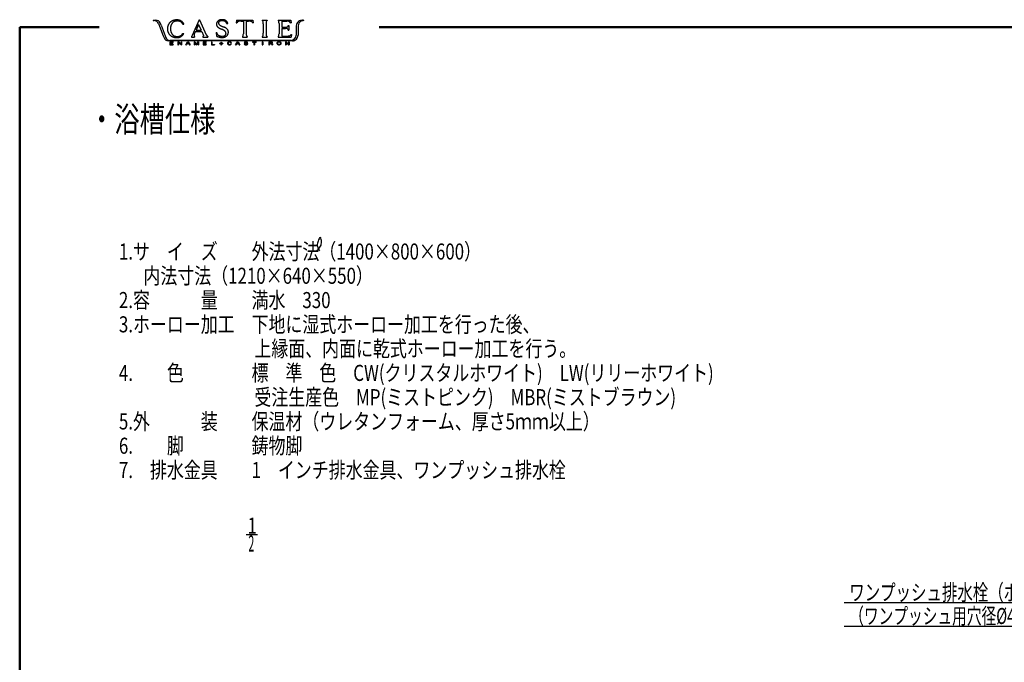
# Model space of a CAD drawing. Units: millimetres. Extents: x 125 to 4075, y 112 to 2873.
# Drawn here: x 125 to 2088, y 1591 to 2873 of the extents above; entities that cross this region are included whole.
import ezdxf

# ---------------------------------------------------------------- set-up
doc = ezdxf.new("R2010")
doc.units = ezdxf.units.MM
doc.header["$LTSCALE"] = 1.71063
doc.layers.add('NoLayerName_001', color=7, linetype='Continuous')
doc.styles.get("Standard").update_dxf_attribs({"font": 'txt', "bigfont": 'extfont2'})

# ---------------------------------------------------------------- blocks, each defined once
blk = doc.blocks.new('DIM_0001')
at = {"color": 7, "linetype": 'Continuous', "lineweight": 25}
for points in [[(642, 195.6), (426.3, 47), (0, 47)], [(612.7, 185.2), (642, 195.6), (621.8, 171.9)], [(426.3, 47), (426.3, 0), (0, 0)]]:
    blk.add_lwpolyline(points, dxfattribs=at)
at = {"color": 7, "linetype": 'Continuous', "lineweight": 50}
for s, width, p in [('ワンプッシュ排水栓（ボタン部）', 0.70559, (10, 52)), ('（ワンプッシュ用穴径%%c44）', 0.671171, (10, 5))]:
    blk.add_text(s, height=32, dxfattribs=dict(at, width=width)).set_placement(p)

msp = doc.modelspace()

# ---------------------------------------------------------------- linework, layer by layer
at = {"layer": 'NoLayerName_001', "color": 7, "linetype": 'Continuous', "lineweight": 25}
for p, q in [((390.797, 2871.53), (396.465, 2871.53)), ((390.797, 2871.53), (390.797, 2870.834)), ((390.797, 2870.834), (393.002, 2870.834)), ((406.764, 2861.952), (404.887, 2866.098)), ((482.871, 2872.654), (468.865, 2841.004)), ((482.871, 2872.654), (483.518, 2872.654)), ((483.518, 2872.654), (496.86, 2842.659)), ((557.384, 2871.973), (556.726, 2866.493)), ((556.726, 2866.493), (557.897, 2866.493)), ((557.384, 2871.973), (589.883, 2871.973)), ((566.539, 2869.852), (570.772, 2869.852)), ((570.772, 2869.852), (570.772, 2844.766)), ((576.501, 2869.852), (576.501, 2844.766)), ((576.501, 2869.852), (580.733, 2869.852)), ((589.375, 2866.493), (590.54, 2866.493)), ((589.883, 2871.973), (590.54, 2866.493)), ((608.564, 2871.973), (618.037, 2871.973)), ((608.564, 2871.973), (608.564, 2870.85)), ((618.037, 2871.973), (618.037, 2870.85)), ((640.051, 2871.973), (665.422, 2871.973)), ((640.051, 2871.973), (640.051, 2870.877)), ((641.113, 2870.082), (641.499, 2868.869)), ((647.622, 2869.855), (657.544, 2869.855)), ((647.622, 2869.855), (647.622, 2857.818)), ((664.907, 2866.492), (666.082, 2866.492)), ((665.422, 2871.973), (666.082, 2866.492)), ((688.542, 2871.391), (690.627, 2871.396)), ((690.627, 2871.396), (688.542, 2871.391)), ((690.627, 2871.396), (690.627, 2870.7)), ((401.641, 2864.881), (410.98, 2840.372)), ((406.764, 2861.952), (414.839, 2840.537)), ((450.099, 2863.906), (452.332, 2863.906)), ((475.315, 2848.966), (473.061, 2843.624)), ((475.315, 2848.966), (487.949, 2848.966)), ((481.479, 2863.017), (476.423, 2851.578)), ((476.423, 2851.578), (486.583, 2851.578)), ((481.479, 2863.017), (486.583, 2851.578)), ((487.949, 2848.966), (491.031, 2841.226)), ((516.413, 2846.906), (517.493, 2846.906)), ((516.413, 2846.906), (517.166, 2839.708)), ((526.45, 2854.124), (527.346, 2853.737)), ((527.346, 2853.737), (528.244, 2853.352)), ((527.812, 2859.741), (528.712, 2859.353)), ((528.712, 2859.353), (529.614, 2858.97)), ((529.614, 2858.97), (530.516, 2858.586)), ((530.516, 2858.586), (531.419, 2858.203)), ((531.419, 2858.203), (532.321, 2857.821)), ((537.537, 2865.124), (539.751, 2865.124)), ((610.435, 2864.401), (610.435, 2845.482)), ((616.18, 2864.401), (616.18, 2845.482)), ((641.925, 2865.1), (641.925, 2844.59)), ((647.622, 2857.818), (654.681, 2857.818)), ((647.622, 2855.213), (654.681, 2855.213)), ((647.622, 2855.213), (647.622, 2840.036)), ((660.267, 2861.25), (661.35, 2861.25)), ((660.267, 2851.781), (661.35, 2851.781)), ((661.35, 2861.25), (661.35, 2851.781)), ((676.106, 2860.454), (675.953, 2841.647)), ((679.994, 2860.682), (679.817, 2841.706)), ((410.98, 2840.372), (412.717, 2836.182)), ((410.98, 2840.372), (412.717, 2836.182)), ((414.839, 2840.537), (416.245, 2837.175)), ((414.839, 2840.537), (416.544, 2836.458)), ((668.5, 2830.496), (421.333, 2830.532)), ((665.555, 2831.332), (424.286, 2831.304)), ((424.452, 2828.546), (430.745, 2828.546)), ((424.452, 2828.546), (424.452, 2822.762)), ((425.643, 2827.921), (430.745, 2827.921)), ((425.643, 2827.921), (425.643, 2825.967)), ((430.745, 2828.546), (430.745, 2827.921)), ((441.823, 2828.546), (440.526, 2828.546)), ((440.526, 2828.546), (441.823, 2828.546)), ((440.526, 2828.546), (440.526, 2822.762)), ((441.651, 2827.421), (441.651, 2822.762)), ((446.525, 2822.762), (441.651, 2827.421)), ((446.697, 2823.887), (441.823, 2828.546)), ((446.697, 2828.546), (446.697, 2823.887)), ((446.697, 2828.546), (447.822, 2828.546)), ((447.822, 2828.546), (447.822, 2822.762)), ((450.099, 2845.322), (452.332, 2845.322)), ((456.173, 2822.762), (459.737, 2828.546)), ((460.381, 2827.852), (458.826, 2825.162)), ((459.737, 2828.546), (461.083, 2828.546)), ((460.381, 2827.852), (461.932, 2825.162)), ((461.083, 2828.546), (464.662, 2822.762)), ((467.251, 2839.006), (467.251, 2837.904)), ((467.251, 2837.904), (473.571, 2837.904)), ((468.865, 2841.004), (468.229, 2839.787)), ((472.517, 2828.546), (472.517, 2822.762)), ((472.517, 2828.546), (474.107, 2828.546)), ((473.571, 2839.006), (473.571, 2837.904)), ((473.642, 2827.537), (473.642, 2822.762)), ((473.642, 2827.537), (476.55, 2822.762)), ((474.107, 2828.546), (477.069, 2823.682)), ((480.03, 2828.546), (477.069, 2823.682)), ((480.495, 2827.537), (477.588, 2822.762)), ((481.62, 2828.546), (480.03, 2828.546)), ((480.495, 2827.537), (480.495, 2822.762)), ((481.62, 2828.546), (481.62, 2822.762)), ((490.075, 2839.006), (490.075, 2837.904)), ((490.075, 2837.904), (500.013, 2837.904)), ((490.405, 2828.546), (490.405, 2822.762)), ((490.405, 2828.546), (496.698, 2828.546)), ((491.031, 2841.226), (491.189, 2840.643)), ((491.596, 2827.921), (491.596, 2825.967)), ((491.596, 2827.921), (496.698, 2827.921)), ((496.698, 2828.546), (496.698, 2827.921)), ((496.86, 2842.659), (497.452, 2841.488)), ((500.013, 2839.006), (500.013, 2837.904)), ((507.024, 2828.546), (508.237, 2828.546)), ((507.024, 2828.546), (507.024, 2822.762)), ((508.237, 2828.546), (508.237, 2823.42)), ((526.107, 2827.931), (526.107, 2825.699)), ((526.107, 2827.931), (526.989, 2827.931)), ((526.989, 2827.931), (526.989, 2825.699)), ((545.8, 2826.586), (547.013, 2826.586)), ((555.289, 2822.762), (558.853, 2828.546)), ((559.498, 2827.852), (557.942, 2825.162)), ((558.853, 2828.546), (560.199, 2828.546)), ((559.498, 2827.852), (561.048, 2825.162)), ((560.199, 2828.546), (563.778, 2822.762)), ((568.898, 2838.994), (568.898, 2837.91)), ((568.898, 2837.91), (578.37, 2837.91)), ((577.796, 2825.859), (575.046, 2826.272)), ((578.155, 2826.862), (578.048, 2827.264)), ((578.155, 2826.862), (579.311, 2826.862)), ((578.37, 2838.995), (578.37, 2837.91)), ((588.859, 2828.546), (596.179, 2828.546)), ((588.859, 2828.546), (588.859, 2827.921)), ((588.859, 2827.921), (591.913, 2827.921)), ((591.913, 2827.921), (591.913, 2822.762)), ((593.125, 2827.921), (593.125, 2822.762)), ((593.125, 2827.921), (596.179, 2827.921)), ((596.179, 2828.546), (596.179, 2827.921)), ((608.404, 2828.546), (609.617, 2828.546)), ((608.404, 2828.546), (608.404, 2822.762)), ((608.564, 2838.995), (608.564, 2837.91)), ((608.564, 2837.91), (618.037, 2837.91)), ((609.617, 2828.546), (609.617, 2822.762)), ((618.037, 2838.995), (618.037, 2837.91)), ((621.792, 2828.546), (626.536, 2828.546)), ((621.792, 2828.546), (621.792, 2822.762)), ((623.005, 2827.907), (626.043, 2827.907)), ((623.005, 2827.907), (623.005, 2825.885)), ((640.051, 2839.006), (640.051, 2837.91)), ((640.051, 2837.91), (666.412, 2837.91)), ((647.622, 2840.036), (657.606, 2840.036)), ((654.839, 2828.546), (656.136, 2828.546)), ((654.839, 2828.546), (654.839, 2822.762)), ((656.136, 2828.546), (654.839, 2828.546)), ((655.964, 2827.421), (655.964, 2822.762)), ((660.839, 2822.762), (655.964, 2827.421)), ((661.011, 2823.887), (656.136, 2828.546)), ((661.011, 2828.546), (661.011, 2823.887)), ((661.011, 2828.546), (662.136, 2828.546)), ((662.136, 2828.546), (662.136, 2822.762)), ((665.896, 2843.395), (667.071, 2843.395)), ((667.071, 2843.395), (666.412, 2837.91)), ((424.452, 2822.762), (430.745, 2822.762)), ((425.643, 2825.967), (430.411, 2825.967)), ((425.643, 2825.342), (430.411, 2825.342)), ((425.643, 2825.342), (425.643, 2823.387)), ((425.643, 2823.387), (430.745, 2823.387)), ((430.411, 2825.342), (430.411, 2825.967)), ((430.745, 2823.387), (430.745, 2822.762)), ((440.526, 2822.762), (441.651, 2822.762)), ((446.525, 2822.762), (447.822, 2822.762)), ((456.173, 2822.762), (457.419, 2822.762)), ((458.44, 2824.507), (457.419, 2822.762)), ((462.318, 2824.507), (458.44, 2824.507)), ((461.932, 2825.162), (458.826, 2825.162)), ((460.171, 2825.162), (458.826, 2825.162)), ((462.318, 2824.507), (463.315, 2822.762)), ((463.315, 2822.762), (464.662, 2822.762)), ((472.517, 2822.762), (473.642, 2822.762)), ((476.55, 2822.762), (477.588, 2822.762)), ((480.495, 2822.762), (481.62, 2822.762)), ((490.405, 2822.762), (496.698, 2822.762)), ((491.596, 2825.967), (496.364, 2825.967)), ((491.596, 2825.342), (496.364, 2825.342)), ((491.596, 2825.342), (491.596, 2823.387)), ((491.596, 2823.387), (496.698, 2823.387)), ((496.364, 2825.342), (496.364, 2825.967)), ((496.698, 2823.387), (496.698, 2822.762)), ((507.024, 2822.762), (513.084, 2822.762)), ((508.237, 2823.42), (513.084, 2823.42)), ((513.084, 2823.42), (513.084, 2822.762)), ((523.311, 2825.699), (526.107, 2825.699)), ((523.311, 2825.699), (523.311, 2824.998)), ((523.311, 2824.998), (526.107, 2824.998)), ((526.107, 2824.998), (526.107, 2822.762)), ((526.107, 2822.762), (526.989, 2822.762)), ((526.989, 2825.699), (529.782, 2825.699)), ((526.989, 2824.998), (526.989, 2822.762)), ((526.989, 2824.998), (529.782, 2824.998)), ((529.782, 2825.699), (529.782, 2824.998)), ((545.804, 2824.736), (547.013, 2824.736)), ((555.289, 2822.762), (556.535, 2822.762)), ((557.556, 2824.507), (556.535, 2822.762)), ((561.435, 2824.507), (557.556, 2824.507)), ((561.048, 2825.162), (557.942, 2825.162)), ((561.435, 2824.507), (562.431, 2822.762)), ((562.431, 2822.762), (563.778, 2822.762)), ((572.354, 2824.676), (572.354, 2824.524)), ((572.354, 2824.676), (573.502, 2824.676)), ((573.502, 2824.676), (573.598, 2824.204)), ((573.617, 2825.89), (577.084, 2825.213)), ((591.913, 2822.762), (593.125, 2822.762)), ((608.404, 2822.762), (609.617, 2822.762)), ((621.792, 2822.762), (623.005, 2822.762)), ((623.005, 2825.885), (626.043, 2825.885)), ((623.005, 2825.234), (626.281, 2825.234)), ((623.005, 2825.234), (623.005, 2822.762)), ((627.853, 2822.762), (629.212, 2822.762)), ((654.839, 2822.762), (655.964, 2822.762)), ((660.839, 2822.762), (662.136, 2822.762)), ((576.731, 1845.887), (598.974, 1845.887))]:
    msp.add_line(p, q, dxfattribs=at)
at = {"layer": 'NoLayerName_001', "color": 7, "linetype": 'Continuous', "lineweight": 50}
for p, q in [((125, 2857.5), (125, 112.5)), ((283.521, 2857.5), (125, 2857.5)), ((841.513, 2857.5), (4075, 2857.5))]:
    msp.add_line(p, q, dxfattribs=at)
at = {"layer": 'NoLayerName_001', "color": 7, "linetype": 'Continuous', "lineweight": 25}
for centre, radius, start, end in [((393.002, 2861.589), 9.245, 20.86009, 90), ((396.465, 2862.285), 9.245, 24.35557, 90), ((433.423, 2857.327), 13.221, 140.62316, 145.121038), ((435.624, 2855.458), 16.109, 136.758396, 140.451903), ((441.856, 2849.643), 24.632, 134.420287, 136.83619), ((432.83, 2858.89), 11.71, 129.466882, 134.543962), ((435.045, 2855.996), 15.353, 125.106693, 128.982849), ((442.958, 2845.058), 28.852, 123.408696, 125.470679), ((435.281, 2856.7), 14.906, 119.427335, 123.415685), ((435.29, 2856.558), 15.035, 115.233671, 119.191045), ((440.021, 2857.05), 13.978, 141.894392, 146.298022), ((437.332, 2852.263), 19.791, 112.275552, 115.281397), ((439.701, 2857.299), 13.572, 137.353134, 141.887608), ((439.077, 2857.889), 12.713, 132.556128, 137.40281), ((438.535, 2849.328), 22.963, 109.687067, 112.277232), ((436.021, 2861.234), 8.182, 125.106031, 132.635727), ((438.765, 2848.745), 23.589, 107.212961, 109.734774), ((435.803, 2861.421), 7.904, 116.811222, 124.593661), ((437.679, 2852.319), 19.854, 104.274597, 107.270704), ((438.03, 2857.03), 12.828, 112.042838, 116.844581), ((437.266, 2853.727), 18.388, 100.874393, 104.109238), ((439.969, 2852.299), 17.941, 108.678291, 112.110112), ((445.572, 2810.673), 62.235, 99.950496, 100.906459), ((440.428, 2851.15), 19.176, 105.665386, 108.87723), ((438.414, 2851.881), 20.411, 97.235682, 100.14937), ((438.506, 2858.009), 12.053, 100.563138, 105.671827), ((438.04, 2853.841), 18.42, 93.61727, 96.847099), ((438.33, 2858.74), 11.302, 94.917345, 100.365468), ((438.985, 2840.002), 32.291, 91.900555, 93.742854), ((438.506, 2856.483), 13.566, 90.303258, 94.842122), ((438.631, 2850.975), 21.311, 89.134614, 91.925856), ((438.576, 2842.807), 27.242, 88.037844, 90.298154), ((438.773, 2859.475), 12.811, 84.552381, 89.19499), ((438.542, 2839.126), 30.922, 86.217524, 88.208562), ((438.533, 2858.006), 14.296, 79.991576, 84.153327), ((439.359, 2850.616), 19.403, 83.212226, 86.386401), ((435.99, 2843.189), 29.33, 78.101507, 80.129929), ((440.535, 2860.566), 9.384, 76.600821, 83.160819), ((437.916, 2852.269), 20.048, 75.17252, 78.139539), ((440.352, 2859.899), 10.075, 70.357346, 76.468753), ((439.413, 2857.904), 14.217, 71.008942, 75.19289), ((439.596, 2857.802), 12.304, 65.317946, 70.32225), ((440.466, 2860.981), 10.965, 65.555688, 70.97909), ((438.894, 2856.177), 14.074, 61.111378, 65.486955), ((439.136, 2858.117), 14.123, 61.236492, 65.450266), ((440.68, 2859.42), 10.372, 55.158471, 61.094549), ((436.409, 2853.078), 19.852, 58.338353, 61.335724), ((440.844, 2859.668), 10.075, 49.006009, 55.117921), ((438.331, 2856.184), 16.2, 54.687977, 58.358178), ((441.611, 2860.527), 8.923, 42.205871, 49.107902), ((439.744, 2858.189), 13.747, 50.336178, 54.662148), ((439.613, 2858.85), 11.531, 36.369396, 41.707694), ((439.375, 2857.75), 14.321, 46.165763, 50.320827), ((429.797, 2851.419), 23.841, 34.176673, 36.76043), ((438.885, 2857.238), 15.028, 42.212288, 46.171234), ((439.117, 2857.444), 14.718, 38.18335, 42.224508), ((439.486, 2857.735), 14.249, 34.007449, 38.182227), ((439.315, 2857.623), 14.453, 29.880719, 33.996746), ((525.858, 2863.709), 8.525, 163.550555, 170.113359), ((524.882, 2863.998), 7.506, 156.110538, 163.559538), ((525.572, 2863.67), 8.27, 149.196646, 155.963854), ((527.114, 2862.755), 10.063, 143.65732, 149.221937), ((525.975, 2863.615), 8.636, 137.305955, 143.77746), ((525.19, 2864.314), 7.586, 129.794642, 137.16332), ((527.202, 2861.889), 10.736, 124.5432, 129.761092), ((528.219, 2860.536), 12.428, 120.369073, 124.870953), ((525.78, 2866.136), 4.431, 178.476358, 191.046343), ((525.146, 2866.092), 3.799, 162.768533, 177.561847), ((526.02, 2866.022), 4.648, 189.109391, 201.20828), ((524.833, 2866.204), 3.468, 146.815849, 163.003087), ((524.998, 2866.063), 3.683, 131.136289, 146.389587), ((526.046, 2864.248), 8.127, 113.506231, 120.377974), ((525.703, 2865.223), 4.779, 119.128256, 130.877891), ((526.555, 2862.896), 9.57, 107.224463, 113.073528), ((527.464, 2862.142), 8.328, 112.648111, 119.395102), ((528.694, 2856.157), 16.64, 104.022785, 107.386869), ((527.012, 2863.256), 7.126, 104.869423, 112.739868), ((527.093, 2862.631), 9.971, 98.507636, 104.112291), ((527.377, 2861.613), 8.808, 98.043629, 104.423426), ((527.112, 2862.003), 10.595, 92.822739, 98.104786), ((529.098, 2849.556), 20.987, 95.409508, 98.089096), ((527.517, 2853.943), 18.665, 89.849848, 92.848122), ((528.499, 2856.677), 13.842, 91.668369, 95.721697), ((527.498, 2840.17), 32.439, 88.15582, 89.879748), ((528.347, 2858.828), 11.687, 86.42736, 91.231451), ((527.501, 2836.765), 35.842, 86.774192, 88.334911), ((525.12, 2807.068), 63.548, 85.546253, 86.430934), ((528.293, 2850.825), 21.759, 84.20269, 86.773655), ((528.763, 2851.296), 19.172, 83.209929, 86.137677), ((528.809, 2855.962), 16.596, 80.813555, 84.184214), ((530.007, 2862.036), 8.36, 76.254139, 82.969285), ((529.278, 2858.861), 13.66, 76.717851, 80.81307), ((529.758, 2861.045), 9.381, 70.22017, 76.215171), ((529.662, 2860.496), 11.98, 72.039403, 76.708804), ((529.866, 2861.247), 9.155, 64.294394, 70.4301), ((530.053, 2861.702), 10.712, 66.816716, 72.038431), ((530.906, 2863.406), 6.759, 56.008139, 64.305901), ((530.417, 2862.553), 9.787, 61.102406, 66.817484), ((531.057, 2863.682), 6.445, 47.026459, 55.743292), ((530.135, 2862.076), 10.341, 55.602227, 61.012776), ((530.597, 2863.185), 7.122, 39.156206, 47.043785), ((529.32, 2860.881), 11.787, 50.865877, 55.614072), ((529.937, 2862.648), 7.974, 32.108131, 39.151593), ((529.373, 2862.284), 8.645, 25.672271, 32.169443), ((530.78, 2862.64), 9.501, 45.114694, 50.999803), ((529.476, 2862.331), 8.532, 19.104107, 25.681986), ((531.925, 2863.813), 7.862, 37.881152, 44.995812), ((531.634, 2863.586), 8.231, 31.084729, 37.883252), ((531.342, 2863.411), 8.572, 24.556861, 31.078928), ((530.997, 2863.252), 8.951, 18.314455, 24.563807), ((530.934, 2863.23), 9.018, 12.124665, 18.325443), ((562.466, 2864.367), 5.039, 98.48711, 155.041842), ((566.539, 2846.458), 23.394, 90, 101.882165), ((580.733, 2846.458), 23.394, 78.117835, 90), ((584.806, 2864.367), 5.039, 24.958158, 81.51289), ((608.166, 2869.299), 1.637, 32.800677, 75.904608), ((600.602, 2866.331), 9.736, 13.212553, 23.330149), ((585.656, 2864.377), 24.779, 0, 9.708275), ((640.959, 2864.377), 24.779, 170.291725, 180), ((626.013, 2866.331), 9.736, 156.669851, 166.787447), ((618.449, 2869.299), 1.637, 104.095392, 147.199323), ((639.812, 2869.451), 1.446, 25.883655, 80.48071), ((621.656, 2864.716), 20.273, 1.083282, 11.821216), ((655.439, 2842.276), 27.659, 76.270148, 85.635189), ((660.558, 2864.647), 4.724, 22.986377, 82.043949), ((687.084, 2860.185), 10.982, 126.608377, 178.599395), ((690.091, 2860.275), 10.105, 121.44884, 177.69151), ((688.68, 2856.326), 15.066, 89.713038, 122.726576), ((691.681, 2857.062), 13.679, 94.41928, 120.106678), ((449.232, 2854.578), 29.752, 178.913476, 180.912719), ((442.306, 2854.44), 22.825, 180.841425, 183.444161), ((442.822, 2854.71), 23.341, 176.388424, 178.93714), ((432.497, 2853.872), 13, 183.545002, 188.119853), ((436.791, 2855.096), 17.298, 172.969283, 176.407844), ((435.609, 2855.197), 16.112, 169.118098, 172.809927), ((470.317, 2859.233), 51.198, 188.080532, 189.245796), ((430.299, 2852.679), 10.647, 189.037567, 194.624875), ((443.429, 2853.702), 24.074, 166.666176, 169.137821), ((442.941, 2856.357), 23.81, 195.50756, 198.002712), ((436.016, 2855.497), 16.447, 163.180261, 166.796099), ((432.247, 2856.606), 12.519, 158.294231, 163.04503), ((446.842, 2857.05), 27.741, 196.873248, 199.018973), ((436.029, 2855.095), 16.591, 154.6902, 158.277473), ((429.939, 2851.333), 9.898, 199.620603, 205.626007), ((442.71, 2857.454), 24.06, 205.615224, 208.088245), ((439.551, 2853.473), 20.468, 151.894895, 154.801112), ((435.578, 2853.552), 15.93, 207.783867, 211.51866), ((438.029, 2854.286), 18.742, 148.722074, 151.895349), ((435.969, 2855.552), 16.325, 145.120739, 148.764741), ((450.096, 2855.039), 24.528, 178.502106, 181.012647), ((472.83, 2855.42), 47.265, 180.987448, 182.290302), ((442.89, 2855.208), 17.319, 174.8844, 178.439851), ((456.363, 2854.717), 30.783, 182.207505, 184.207788), ((441.948, 2855.292), 16.374, 171.121186, 174.881924), ((446.159, 2853.968), 20.551, 184.214405, 187.211123), ((444.419, 2854.875), 18.88, 167.768729, 171.029074), ((441.246, 2853.346), 15.599, 187.20838, 191.154645), ((439.076, 2852.937), 13.392, 191.236202, 195.832748), ((450.82, 2853.502), 25.426, 165.378509, 167.800813), ((443.321, 2854.148), 17.806, 195.85424, 199.314342), ((444.551, 2855.156), 18.943, 162.181269, 165.433278), ((440.241, 2856.539), 14.416, 157.90089, 162.171272), ((451.042, 2856.839), 25.982, 199.28316, 201.654481), ((441.025, 2856.2), 15.271, 153.797794, 157.828835), ((441.793, 2853.13), 16.017, 201.532361, 205.374624), ((438.843, 2851.785), 12.775, 205.591029, 210.410767), ((442.757, 2855.354), 17.198, 150.234612, 153.815852), ((441.353, 2856.165), 15.576, 146.30662, 150.260647), ((434.31, 2854.481), 18.388, 30.833417, 34.180692), ((439.091, 2857.493), 14.712, 25.841879, 29.883395), ((525.855, 2863.686), 8.525, 176.523394, 183.081134), ((525.75, 2863.68), 8.419, 183.078641, 189.722049), ((525.997, 2863.677), 8.667, 170.064067, 176.519222), ((524.965, 2863.535), 7.621, 189.641965, 196.990062), ((532.92, 2852.054), 16.263, 198.453897, 201.86546), ((523.905, 2863.21), 6.512, 196.982634, 205.571293), ((545.354, 2857.043), 29.661, 201.863008, 203.750587), ((524.542, 2863.544), 7.231, 205.775677, 213.506666), ((526.048, 2864.533), 9.033, 213.468119, 219.661359), ((526.864, 2865.206), 10.091, 219.645138, 225.188539), ((527.652, 2865.998), 11.208, 225.184908, 230.176608), ((528.367, 2866.854), 12.324, 230.1701, 234.71053), ((529.068, 2867.843), 13.535, 234.708663, 238.841992), ((526.007, 2866.207), 4.706, 203.366134, 215.292324), ((530.72, 2870.62), 16.766, 238.921566, 242.257417), ((526.398, 2866.298), 5.08, 213.577433, 224.633785), ((528.168, 2868.254), 7.715, 225.73233, 233.010999), ((536.241, 2881.119), 28.629, 242.257419, 244.211286), ((531.199, 2872.061), 12.581, 232.417402, 236.882105), ((548.221, 2905.717), 55.989, 244.124067, 245.123268), ((532.324, 2873.822), 14.67, 236.959956, 240.787739), ((554.945, 2920.215), 71.97, 245.122859, 245.900005), ((534.867, 2878.363), 19.875, 240.779378, 243.605326), ((566.607, 2946.287), 100.532, 245.900036, 246.456362), ((539.159, 2887.01), 29.529, 243.604134, 245.506031), ((549.378, 2909.436), 54.173, 245.504147, 246.540844), ((505.93, 2801.081), 56.834, 65.89852, 66.883065), ((518.237, 2828.598), 26.691, 63.797943, 65.893339), ((517.838, 2827.882), 27.51, 61.677695, 63.709746), ((514.229, 2821.187), 35.115, 60.084981, 61.677867), ((522.611, 2835.58), 18.46, 57.320056, 60.353326), ((512.931, 2812.15), 49.616, 65.872929, 66.995935), ((527.208, 2842.77), 9.926, 51.615588, 57.246367), ((518.336, 2824.382), 36.243, 64.216998, 65.76602), ((524.87, 2839.873), 13.649, 47.381241, 51.476748), ((516.471, 2820.493), 40.557, 62.84917, 64.234131), ((528.796, 2843.962), 7.982, 41.220253, 48.241786), ((531.279, 2846.225), 4.624, 28.322198, 40.404294), ((529.04, 2844.895), 13.108, 58.7768, 63.062672), ((527.73, 2844.247), 8.687, 22.256063, 28.700243), ((530.828, 2845.533), 5.333, 11.592709, 22.077341), ((529.423, 2845.786), 12.148, 53.525117, 58.145552), ((527.493, 2844.837), 8.74, 5.267636, 11.667063), ((518.894, 2831.31), 30.048, 51.919722, 53.789223), ((531.167, 2846.96), 10.159, 46.436999, 51.964539), ((532.012, 2847.877), 8.912, 40.012946, 46.314083), ((531.076, 2847.104), 10.126, 34.410814, 39.957115), ((533.077, 2848.434), 7.724, 27.38607, 34.656008), ((532.773, 2848.329), 8.043, 20.075961, 27.055796), ((530.986, 2847.658), 9.951, 14.53065, 20.17549), ((531.499, 2847.789), 9.422, 8.582699, 14.54337), ((534.252, 2846.92), 6.605, 345.778333, 354.276772), ((531.878, 2847.847), 9.038, 2.361724, 8.577629), ((521.058, 2848.266), 19.867, 354.208394, 357.03772), ((530.564, 2847.838), 10.352, 356.685028, 2.107801), ((654.207, 2875.845), 18.034, 271.506094, 281.539478), ((654.207, 2837.185), 18.034, 78.460522, 88.493906), ((657.527, 2860.273), 2.117, 277.801905, 330.593061), ((657.527, 2852.757), 2.117, 29.406939, 82.198095), ((651.543, 2863.917), 9.123, 329.115735, 343.002261), ((651.543, 2849.114), 9.123, 16.997739, 30.884265), ((421.335, 2839.928), 9.395, 202.51272, 269.991524), ((424.285, 2839.694), 8.39, 202.686527, 270.006598), ((434.204, 2852.811), 14.372, 211.864955, 216.002579), ((439.384, 2856.537), 20.753, 215.91834, 218.784947), ((436.859, 2854.5), 17.509, 218.763622, 222.160974), ((435.019, 2852.836), 15.028, 222.166935, 226.126534), ((433.891, 2851.669), 13.405, 226.145543, 230.582553), ((439.229, 2858.234), 21.866, 230.698344, 233.418128), ((437.875, 2856.149), 19.386, 232.958546, 236.029584), ((432.508, 2848.216), 9.808, 236.13703, 242.199237), ((442.043, 2853.663), 16.486, 210.410512, 214.147282), ((437.603, 2858.043), 20.877, 242.409962, 245.258707), ((442.9, 2854.197), 17.495, 214.020534, 217.539759), ((442.838, 2868.663), 32.714, 244.716464, 246.535296), ((440.365, 2852.224), 14.283, 217.460255, 221.771646), ((436.13, 2848.437), 8.601, 221.750172, 228.908122), ((436.359, 2853.87), 16.565, 246.716653, 250.307293), ((435.891, 2848.203), 8.268, 229.091807, 236.539298), ((437.152, 2856.096), 18.928, 250.319024, 253.461945), ((437.55, 2850.807), 11.356, 236.798426, 242.221632), ((438.772, 2861.561), 24.628, 253.468959, 255.884263), ((439.57, 2854.4), 15.476, 241.804522, 245.783441), ((440.031, 2866.497), 29.722, 255.849805, 257.850939), ((437.563, 2849.943), 10.588, 245.794639, 251.606921), ((439.645, 2864.476), 27.665, 257.752494, 259.903135), ((438.304, 2852.32), 13.077, 251.813954, 256.524939), ((437.477, 2852.322), 15.319, 259.915848, 263.798489), ((439.76, 2858.232), 19.166, 256.41134, 259.625201), ((438.865, 2866.121), 29.188, 264.016717, 266.054322), ((438.82, 2853.049), 13.899, 259.586022, 264.013886), ((439.422, 2870.088), 33.185, 265.565438, 267.358719), ((438.71, 2852.41), 13.251, 264.200175, 268.847513), ((438.439, 2849.269), 12.342, 267.462561, 272.306184), ((438.771, 2855.817), 16.659, 268.873958, 272.570312), ((438.215, 2854.044), 17.123, 272.414185, 275.888009), ((437.897, 2874.987), 35.849, 272.590967, 274.308711), ((437.889, 2857.837), 20.929, 275.710188, 278.552562), ((439.328, 2857.803), 18.606, 273.89016, 277.199172), ((438.309, 2855.075), 18.136, 278.53837, 281.818679), ((440.282, 2849.942), 10.688, 277.410174, 283.171844), ((439.117, 2851.228), 14.204, 281.807387, 286.007595), ((440.486, 2848.993), 9.717, 283.272694, 289.609981), ((438.988, 2851.515), 14.516, 286.184615, 290.281094), ((440.134, 2849.954), 10.741, 289.659463, 295.39112), ((437.354, 2855.969), 19.26, 290.245939, 293.334916), ((432.676, 2865.593), 28.068, 295.45551, 297.65019), ((438.735, 2852.803), 15.806, 293.282872, 297.046696), ((441.932, 2848.136), 8.309, 296.977857, 304.38308), ((440.072, 2850.181), 12.863, 297.054091, 301.678507), ((441.486, 2848.505), 8.867, 305.416021, 312.364783), ((440.406, 2849.63), 12.219, 301.705462, 306.575389), ((439.659, 2850.666), 11.695, 311.843224, 317.106505), ((440.494, 2849.502), 12.064, 306.60245, 311.532217), ((439.68, 2850.591), 11.628, 317.308966, 322.60459), ((436.76, 2853.691), 17.675, 311.587043, 314.951231), ((436.855, 2852.769), 15.196, 322.546591, 326.599502), ((431.789, 2858.791), 24.796, 314.755794, 317.156206), ((437.612, 2852.277), 14.293, 326.574437, 330.881331), ((440.456, 2850.76), 12.981, 317.131422, 321.714399), ((439.69, 2851.252), 13.888, 322.080956, 326.361634), ((428.205, 2858.907), 27.689, 326.339654, 328.488359), ((432.01, 2856.646), 23.264, 328.335203, 330.871186), ((466.724, 2840.668), 1.744, 287.58091, 329.652506), ((480.848, 2840.714), 8.313, 159.506892, 180.944022), ((474.138, 2840.506), 1.604, 177.461664, 249.27727), ((489.931, 2840.302), 1.304, 276.347535, 15.185852), ((502.724, 2844.365), 6.006, 208.622573, 243.167927), ((534.911, 2885.429), 49.043, 248.80413, 249.949249), ((538.436, 2895.088), 59.326, 249.949312, 250.896018), ((526.824, 2848.77), 9.368, 203.083514, 209.050583), ((523.217, 2846.831), 5.274, 209.666733, 220.271614), ((543.603, 2910.006), 75.113, 250.896023, 251.643919), ((524.546, 2847.994), 7.04, 220.500779, 228.446493), ((535.628, 2860.274), 23.581, 228.087125, 230.460095), ((543.489, 2909.455), 74.554, 251.594111, 252.347531), ((524.478, 2846.749), 6.053, 230.352296, 239.585925), ((531.132, 2870.61), 33.791, 252.339109, 254.000734), ((528.94, 2854.647), 15.123, 240.155745, 243.858027), ((527.782, 2858.93), 21.64, 254.004023, 256.598042), ((531.611, 2859.591), 20.74, 243.253763, 245.949469), ((528.344, 2861.486), 24.257, 256.704845, 259.020514), ((529.108, 2854.051), 14.661, 246.057782, 249.87334), ((530.551, 2872.856), 35.839, 259.020071, 260.587952), ((528.808, 2853.241), 13.797, 249.883382, 253.9381), ((531.382, 2877.37), 40.429, 260.471729, 261.860919), ((528.817, 2853.28), 13.837, 253.94698, 257.989484), ((529.296, 2862.782), 25.692, 261.860025, 264.045282), ((529.246, 2855.323), 15.925, 258.009562, 261.522246), ((528.589, 2856.016), 18.889, 264.048452, 267.021274), ((529.286, 2855.477), 16.082, 261.463321, 264.941804), ((528.433, 2853.07), 15.939, 267.03156, 270.555102), ((528.599, 2846.93), 7.509, 264.41324, 271.862235), ((528.445, 2851.295), 14.164, 270.575468, 274.540097), ((528.447, 2848.748), 9.331, 272.434234, 278.430165), ((528.2, 2854.247), 17.126, 274.576662, 277.856583), ((528.035, 2851.731), 12.342, 278.289505, 282.822654), ((527.777, 2857.507), 20.414, 277.782648, 280.534139), ((529.08, 2847.404), 7.892, 282.397615, 289.48198), ((528.951, 2851.227), 14.025, 280.508553, 284.512007), ((529.064, 2847.096), 7.607, 290.371656, 297.726263), ((529.29, 2849.809), 12.567, 284.633851, 289.103297), ((523.6, 2857.853), 19.672, 297.235277, 300.079967), ((529.156, 2850.198), 12.979, 289.100929, 293.428441), ((529.605, 2847.504), 7.707, 300.011575, 307.26724), ((531.141, 2845.478), 5.165, 307.312427, 318.144403), ((529.016, 2850.522), 13.331, 293.427011, 297.639487), ((531.519, 2845.113), 4.639, 318.392192, 330.446574), ((528.844, 2850.849), 13.7, 297.64231, 301.741548), ((530.531, 2845.62), 5.749, 330.910698, 340.719677), ((531.976, 2845.25), 4.265, 339.000947, 352.110098), ((528.736, 2851.031), 13.913, 301.724633, 305.761768), ((531.288, 2845.125), 4.935, 354.637244, 5.978637), ((530.955, 2847.974), 10.135, 305.681408, 311.221856), ((531.513, 2847.29), 9.253, 311.41525, 317.485287), ((530.766, 2847.968), 10.262, 317.513107, 322.985877), ((542.031, 2825.473), 3.078, 156.207686, 176.492284), ((529.886, 2848.659), 11.381, 322.879023, 327.814546), ((542.162, 2825.119), 3.351, 131.291521, 151.576118), ((533.059, 2846.657), 7.629, 327.845125, 335.204278), ((542.407, 2824.833), 3.728, 110.933939, 131.218537), ((528.987, 2848.496), 12.097, 335.382661, 340.03033), ((542.551, 2825.563), 2.394, 158.242418, 177.878791), ((542.614, 2825.386), 2.523, 135.38312, 155.019494), ((531.392, 2847.744), 9.58, 339.349144, 345.207753), ((542.733, 2825.239), 2.71, 115.314262, 134.950636), ((542.736, 2824.65), 4.024, 94.09309, 114.377688), ((542.894, 2825.141), 2.87, 97.757167, 117.39354), ((543.108, 2824.592), 4.125, 78.914242, 99.19884), ((543.079, 2825.104), 2.937, 81.59667, 101.233044), ((543.266, 2825.13), 2.89, 65.551142, 85.187516), ((543.477, 2824.666), 3.996, 63.625629, 83.910226), ((543.433, 2825.218), 2.743, 48.334084, 67.970457), ((543.797, 2824.864), 3.681, 46.441956, 66.726553), ((543.561, 2825.357), 2.554, 28.771014, 48.407388), ((544.029, 2825.161), 3.307, 25.526109, 45.810706), ((568.453, 2840.707), 1.77, 284.530549, 318.17334), ((565.589, 2842.006), 4.863, 329.349963, 352.086952), ((554.522, 2844.766), 16.25, 347.815866, 0), ((574.431, 2826.756), 1.813, 163.826681, 175.16966), ((573.856, 2827.116), 1.249, 189.569256, 258.954157), ((574.491, 2826.456), 1.973, 144.594013, 155.936991), ((574.609, 2826.174), 2.238, 129.115346, 140.458325), ((574.78, 2825.921), 2.542, 117.162217, 128.505196), ((574.997, 2825.707), 2.834, 107.74884, 119.091818), ((574.374, 2827.094), 0.543, 171.972762, 241.15734), ((574.716, 2827.053), 0.887, 161.550032, 172.411044), ((574.76, 2826.823), 1.022, 139.161947, 150.022959), ((574.847, 2826.605), 1.235, 123.285667, 134.146679), ((575.405, 2828.667), 2.422, 235.764315, 261.467123), ((575.252, 2825.539), 3.077, 99.983447, 111.326425), ((574.973, 2826.408), 1.469, 112.312616, 123.173628), ((575.134, 2826.238), 1.69, 104.316483, 115.177495), ((575.325, 2826.101), 1.876, 98.060108, 108.92112), ((575.535, 2825.425), 3.249, 93.215467, 104.558446), ((575.537, 2826.002), 2.012, 92.809275, 103.670287), ((575.836, 2825.369), 3.335, 86.973092, 98.31607), ((575.765, 2825.946), 2.092, 88.103344, 98.964356), ((575.999, 2825.933), 2.11, 83.615803, 94.476815), ((576.141, 2825.373), 3.329, 80.881317, 92.224295), ((576.231, 2825.965), 2.066, 79.070208, 89.93122), ((592.751, 2844.766), 16.25, 180, 192.184134), ((576.453, 2826.039), 1.961, 74.177029, 85.038041), ((576.439, 2825.437), 3.231, 74.592706, 85.935685), ((581.683, 2842.006), 4.863, 187.913048, 210.650037), ((576.657, 2826.155), 1.802, 68.565064, 79.426076), ((576.72, 2825.558), 3.049, 67.723765, 79.066744), ((576.836, 2826.306), 1.599, 61.678656, 72.539668), ((578.819, 2840.707), 1.77, 221.82666, 255.469451), ((576.982, 2826.489), 1.369, 52.602062, 63.463074), ((577.092, 2826.696), 1.139, 39.804891, 50.665903), ((576.97, 2825.732), 2.798, 59.784128, 71.127106), ((577.161, 2826.92), 0.951, 21.211556, 32.072568), ((577.182, 2825.953), 2.502, 50.093674, 61.436652), ((577.346, 2826.21), 2.2, 37.731031, 49.07401), ((577.457, 2826.495), 1.944, 21.739364, 33.082342), ((577.509, 2826.795), 1.803, 2.103828, 13.446807), ((608.166, 2840.583), 1.637, 284.095392, 327.199323), ((600.602, 2843.552), 9.736, 336.669851, 346.787447), ((585.656, 2845.505), 24.779, 350.291725, 0), ((640.959, 2845.505), 24.779, 180, 189.708275), ((626.013, 2843.552), 9.736, 193.212553, 203.330149), ((618.449, 2840.583), 1.637, 212.800677, 255.904608), ((626.104, 2826.279), 1.629, 80.886934, 92.136934), ((626.223, 2826.303), 1.591, 73.742463, 84.992463), ((626.582, 2826.182), 2.365, 85.129991, 91.100793), ((626.335, 2826.35), 1.518, 66.071098, 77.321098), ((626.335, 2827.443), 1.518, 282.678902, 293.928902), ((626.672, 2826.191), 2.35, 81.336052, 87.306854), ((626.436, 2826.417), 1.417, 57.449211, 68.699211), ((626.436, 2827.375), 1.417, 291.300789, 302.550789), ((626.761, 2826.21), 2.319, 77.467052, 83.437853), ((626.522, 2826.503), 1.298, 47.355142, 58.605142), ((626.522, 2827.289), 1.298, 301.394858, 312.644858), ((626.848, 2826.238), 2.275, 73.470073, 79.440874), ((627.283, 2827.204), 1.636, 270.673715, 349.605158), ((626.59, 2826.604), 1.178, 35.19172, 46.44172), ((626.59, 2827.188), 1.178, 313.55828, 324.80828), ((626.931, 2826.275), 2.217, 69.287901, 75.258703), ((626.636, 2826.716), 1.078, 20.487278, 31.737278), ((626.636, 2827.076), 1.078, 328.262722, 339.512722), ((626.66, 2826.835), 1.019, 3.417599, 14.667599), ((626.66, 2826.957), 1.019, 345.332401, 356.582401), ((627.009, 2826.32), 2.147, 64.857429, 70.82823), ((627.083, 2826.373), 2.068, 60.108383, 66.079185), ((627.151, 2826.434), 1.982, 54.962896, 60.933698), ((627.212, 2826.501), 1.892, 49.336808, 55.307609), ((627.266, 2826.574), 1.802, 43.144262, 49.115063), ((627.312, 2826.653), 1.715, 36.307761, 42.278563), ((627.349, 2826.735), 1.636, 28.775913, 34.746715), ((627.378, 2826.822), 1.571, 20.549143, 26.519945), ((627.397, 2826.91), 1.523, 11.708074, 17.678875), ((627.407, 2827.001), 1.497, 2.430788, 8.40159), ((627.408, 2827.092), 1.496, 352.981021, 358.951823), ((640.704, 2825.404), 3.1, 152.742079, 175.242079), ((640.901, 2824.929), 3.509, 124.808235, 147.308235), ((641.223, 2825.511), 2.416, 153.8551, 176.3551), ((641.265, 2824.565), 4.016, 103.606734, 126.106734), ((641.34, 2825.227), 2.654, 126.96974, 149.46974), ((641.557, 2825.01), 2.959, 105.300735, 127.800735), ((639.785, 2840.387), 1.406, 280.889101, 329.960314), ((641.74, 2824.368), 4.339, 86.602217, 109.102217), ((641.841, 2824.892), 3.156, 87.210918, 109.710918), ((631.154, 2843.93), 10.725, 336.670413, 346.459689), ((622.686, 2845.071), 19.245, 349.061721, 358.569238), ((642.148, 2824.892), 3.156, 70.289082, 92.789082), ((642.254, 2824.368), 4.339, 70.897783, 93.397783), ((642.432, 2825.01), 2.959, 52.199265, 74.699265), ((642.729, 2824.565), 4.016, 53.893266, 76.393266), ((642.649, 2825.227), 2.654, 30.53026, 53.03026), ((642.767, 2825.511), 2.416, 3.6449, 26.1449), ((643.093, 2824.929), 3.509, 32.691765, 55.191765), ((643.29, 2825.404), 3.1, 4.757921, 27.257921), ((657.686, 2859.938), 19.902, 269.767191, 284.241675), ((661.713, 2845.068), 4.506, 281.134523, 338.197716), ((665.553, 2841.732), 10.4, 270.006598, 0), ((668.502, 2841.812), 11.316, 269.991518, 0), ((542.031, 2825.849), 3.078, 183.507716, 203.792314), ((542.162, 2826.203), 3.351, 208.423882, 228.708479), ((542.407, 2826.489), 3.728, 228.781463, 249.066061), ((542.551, 2825.752), 2.395, 182.395722, 202.032096), ((542.615, 2825.93), 2.525, 205.227654, 224.864028), ((542.734, 2826.076), 2.712, 225.263466, 244.89984), ((542.736, 2826.672), 4.024, 245.622312, 265.90691), ((542.896, 2826.173), 2.871, 242.79751, 262.433884), ((543.108, 2826.73), 4.125, 260.80116, 281.085758), ((543.081, 2826.21), 2.937, 258.949363, 278.585737), ((543.268, 2826.183), 2.888, 275.001066, 294.63744), ((543.477, 2826.656), 3.996, 276.089774, 296.374371), ((543.435, 2826.094), 2.741, 292.23889, 311.875264), ((543.797, 2826.458), 3.681, 293.273447, 313.558044), ((543.562, 2825.955), 2.552, 311.834048, 331.470422), ((544.029, 2826.161), 3.307, 314.189294, 334.473891), ((574.273, 2824.697), 1.926, 185.136771, 196.386771), ((574.34, 2825.035), 2.109, 204.719648, 215.969648), ((574.472, 2825.354), 2.409, 220.263344, 231.513344), ((574.664, 2825.64), 2.753, 232.106105, 243.356105), ((574.907, 2825.884), 3.083, 241.336596, 252.586596), ((574.654, 2824.593), 1.125, 200.215893, 215.217578), ((574.78, 2824.942), 1.445, 223.676123, 238.677809), ((575.194, 2826.076), 3.358, 248.893472, 260.143472), ((574.991, 2825.247), 1.816, 237.962824, 252.96451), ((575.275, 2825.486), 2.137, 247.56982, 262.571506), ((575.513, 2826.208), 3.555, 255.441736, 266.691736), ((575.611, 2825.644), 2.358, 254.953957, 269.955643), ((575.851, 2826.275), 3.657, 261.453325, 272.703325), ((575.976, 2825.709), 2.451, 261.388232, 276.389917), ((576.196, 2826.275), 3.657, 267.296675, 278.546675), ((576.345, 2825.678), 2.406, 267.691932, 282.693618), ((576.535, 2826.208), 3.555, 273.308264, 284.558264), ((576.694, 2825.552), 2.229, 274.626214, 289.6279), ((576.809, 2823.094), 2.137, 67.580901, 82.582586), ((576.853, 2826.076), 3.358, 279.856528, 291.106528), ((576.999, 2825.34), 1.939, 283.242961, 298.244647), ((577.092, 2823.333), 1.816, 57.978172, 72.979858), ((577.311, 2822.623), 3.272, 49.273918, 81.467126), ((577.238, 2825.057), 1.578, 295.461169, 310.462855), ((577.304, 2823.637), 1.446, 43.700346, 58.702031), ((577.14, 2825.884), 3.083, 287.413404, 298.663404), ((577.396, 2824.721), 1.224, 315.050133, 330.051819), ((577.43, 2823.986), 1.126, 20.255837, 35.257523), ((577.461, 2824.356), 1.025, 346.121421, 1.123107), ((577.384, 2825.64), 2.753, 296.643895, 307.893895), ((577.576, 2825.354), 2.409, 308.486656, 319.736656), ((577.708, 2825.035), 2.109, 324.030352, 335.280352), ((578.103, 2824.185), 1.627, 12.037921, 34.35926), ((577.775, 2824.697), 1.926, 343.613229, 354.863229), ((626.104, 2827.513), 1.629, 267.863066, 279.113066), ((626.281, 2823.987), 1.247, 16.690374, 90), ((626.223, 2827.489), 1.591, 275.007537, 286.257537), ((626.618, 2822.017), 3.616, 64.540728, 79.10018), ((623.667, 2823.203), 3.975, 1.220332, 16.690374), ((628.253, 2823.228), 0.614, 174.352425, 229.355453), ((627.292, 2824.204), 1.392, 6.524776, 50.733725), ((636.614, 2824.814), 7.951, 183.25705, 189.511278), ((630.176, 2823.839), 1.445, 193.547609, 228.174834), ((640.704, 2825.918), 3.1, 184.757921, 207.257921), ((640.901, 2826.393), 3.509, 212.691765, 235.191765), ((641.223, 2825.818), 2.416, 183.6449, 206.1449), ((641.265, 2826.757), 4.016, 233.893266, 256.393266), ((641.34, 2826.102), 2.654, 210.53026, 233.03026), ((641.557, 2826.319), 2.959, 232.199265, 254.699265), ((641.74, 2826.954), 4.339, 250.897783, 273.397783), ((641.841, 2826.437), 3.156, 250.289082, 272.789082), ((642.148, 2826.437), 3.156, 267.210918, 289.710918), ((642.254, 2826.954), 4.339, 266.602217, 289.102217), ((642.432, 2826.319), 2.959, 285.300735, 307.800735), ((642.729, 2826.757), 4.016, 283.606734, 306.106734), ((642.649, 2826.102), 2.654, 306.96974, 329.46974), ((642.767, 2825.818), 2.416, 333.8551, 356.3551), ((643.093, 2826.393), 3.509, 304.808235, 327.308235), ((643.29, 2825.918), 3.1, 332.742079, 355.242079), ((748.8, 2420.308), 31.097, 146.776024, 163.581713), ((724.048, 2436.535), 1.5, 15.039604, 147.283563), ((698.053, 2429.249), 28.497, 356.701219, 15.623329), ((702.4, 2433.398), 25.719, 304.411417, 325.376314), ((736.679, 2423.719), 18.506, 163.105116, 191.344294), ((740.969, 2425.354), 23.047, 193.232098, 215.903354), ((708.916, 2428.564), 17.613, 326.273746, 356.89052)]:
    msp.add_arc(centre, radius, start, end, dxfattribs=at)

# ---------------------------------------------------------------- block references
msp.add_blockref('DIM_0001', (1768.367, 1662.521), dxfattribs=at)

# ---------------------------------------------------------------- texts
at = {"layer": 'NoLayerName_001', "color": 7, "lineweight": 50, "attachment_point": 4}
for s, insert, char_height in [('\\A1;\\W0.7387;・浴槽仕様', (263.262, 2673.986), 50), ('\\A1;\\W0.7387;1', (579.485, 1863.716), 32), ('\\A1;\\W0.4925;2', (580.78, 1828.097), 32)]:
    msp.add_mtext(s, dxfattribs=dict(at, insert=insert, char_height=char_height))
at = {"layer": 'NoLayerName_001', "color": 7, "lineweight": 50, "insert": (322.784, 2184.296), "char_height": 32, "attachment_point": 4, "line_spacing_factor": 0.907471}
msp.add_mtext('\\A1;\\W0.7732;1.サ\u3000イ\u3000ズ\u3000\u3000外法寸法（1400×800×600）\\P\u3000\u3000\u3000\u3000\u3000\u3000  \u3000内法寸法（1210×640×550）\\P \\P2.容\u3000\u3000\u3000量\u3000\u3000満水\u3000330\\P \\P3.ホーロー加工\u3000下地に湿式ホーロー加工を行った後、\\P\u3000\u3000\u3000\u3000\u3000\u3000\u3000\u3000上縁面、内面に乾式ホーロー加工を行う。\\P \\P4.\u3000\u3000色\u3000\u3000\u3000\u3000標\u3000準\u3000色\u3000CW(クリスタルホワイト)\u3000LW(リリーホワイト)\\P\u3000\u3000\u3000\u3000\u3000\u3000\u3000\u3000受注生産色\u3000MP(ミストピンク)\u3000MBR(ミストブラウン)\\P \\P5.外\u3000\u3000\u3000装\u3000\u3000保温材（ウレタンフォーム、厚さ5ｍｍ以上）\\P \\P6.\u3000\u3000脚\u3000\u3000\u3000\u3000鋳物脚\\P \\P7.\u3000排水金具\u3000\u30001\u3000インチ排水金具、ワンプッシュ排水栓\\P ', dxfattribs=at)

doc.saveas('drawing.dxf')
